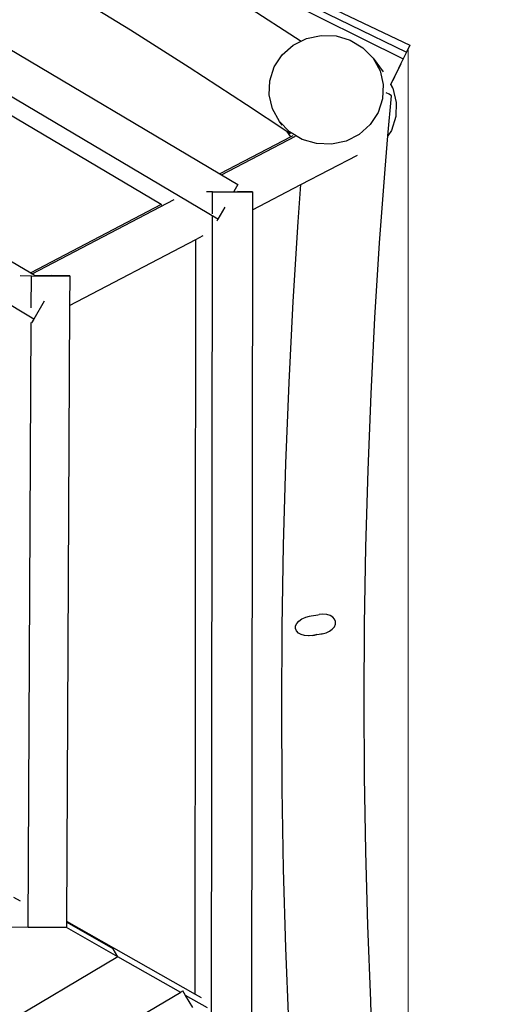
# Model space of a CAD drawing. Units: centimetres. Extents: x -10251 to -3986, y -91 to 6595.
# Drawn here: x -6756 to -6147, y 3219 to 4477 of the extents above; entities that cross this region are included whole.
import ezdxf

# ---------------------------------------------------------------- set-up
doc = ezdxf.new("R2010")
doc.units = ezdxf.units.CM
doc.layers.add('Размеры', color=10, linetype='Continuous', lineweight=5)
doc.dimstyles.new('размеры Маф', dxfattribs={"dimtxt": 150, "dimasz": 50, "dimexe": 50, "dimexo": 0.0625, "dimgap": 0.09, "dimtad": 1, "dimdec": 0, "dimzin": 0, "dimdsep": 46, "dimtxsty": 'Standard', "dimblk": 'ARCHTICK', "dimcen": 0.09, "dimdle": 50, "dimclrd": 256, "dimclre": 256, "dimclrt": 256, "dimadec": 0, "dimazin": 0, "dimtfac": 1, "dimtdec": 0, "dimtix": 1, "dimtofl": 0, "dimtmove": 0, "dimatfit": 3, "dimfxl": 1, "dimtolj": 1, "dimtzin": 0, "dimlwd": -1, "dimlwe": -1, "dimarcsym": 1})

# ---------------------------------------------------------------- blocks, each defined once
blk = doc.blocks.new('_ArchTick')
at = {"color": 0, "linetype": 'ByBlock', "const_width": 0.15}
blk.add_lwpolyline([(-0.5, -0.5), (0.5, 0.5)], dxfattribs=at)
blk = doc.blocks.new('*D12')
at = {"layer": 'Defpoints', "color": 0, "transparency": 16777216}
for p in [(-4762.3, 4560.5), (-10200.8, 4137.9), (-4762.3, -40.7)]:
    blk.add_point(p, dxfattribs=at)
at = {"layer": 'Размеры', "transparency": 16777216}
for p, q in [((-4762.3, 4560.4), (-4762.3, -90.7)), ((-10200.8, 4137.9), (-10200.8, -90.7)), ((-10250.8, -40.7), (-4712.3, -40.7))]:
    blk.add_line(p, q, dxfattribs=at)
at = {"layer": 'Размеры', "transparency": 16777216, "xscale": 50, "yscale": 50, "zscale": 50, "rotation": 180}
blk.add_blockref('_ArchTick', (-10200.8, -40.7), dxfattribs=at)
at = {"layer": 'Размеры', "transparency": 16777216, "xscale": 50, "yscale": 50, "zscale": 50}
blk.add_blockref('_ArchTick', (-4762.3, -40.7), dxfattribs=at)
at = {"layer": 'Размеры', "transparency": 16777216, "insert": (-7481.5, 34.4), "char_height": 150, "attachment_point": 5}
blk.add_mtext('\\A1;5439', dxfattribs=at)
blk = doc.blocks.new('*D13')
at = {"layer": 'Defpoints', "color": 0, "transparency": 16777216}
for p in [(-7302.8, 6545.1), (-4036, 6545.1), (-8373.2, 813.1)]:
    blk.add_point(p, dxfattribs=at)
at = {"layer": 'Размеры', "transparency": 16777216}
for p, q in [((-4036, 763.1), (-4036, 6595.1)), ((-7302.8, 6545.1), (-3986, 6545.1)), ((-8373.2, 813.1), (-3986, 813.1))]:
    blk.add_line(p, q, dxfattribs=at)
at = {"layer": 'Размеры', "transparency": 16777216, "xscale": 50, "yscale": 50, "zscale": 50}
for p, rotation in [((-4036, 6545.1), 90), ((-4036, 813.1), 270)]:
    blk.add_blockref('_ArchTick', p, dxfattribs=dict(at, rotation=rotation))
at = {"layer": 'Размеры', "transparency": 16777216, "insert": (-4111.1, 3679.1), "char_height": 150, "attachment_point": 5, "rotation": 90}
blk.add_mtext('\\A1;5732', dxfattribs=at)
blk = doc.blocks.new('*D14')
at = {"layer": 'Defpoints', "color": 0, "transparency": 16777216}
for p in [(-6259.9, 4439.7), (-8731.2, 3218.7), (-6259.9, 395.6)]:
    blk.add_point(p, dxfattribs=at)
at = {"layer": 'Размеры', "transparency": 16777216}
for p, q in [((-6259.9, 4439.7), (-6259.9, 345.6)), ((-8731.2, 3218.6), (-8731.2, 345.6)), ((-8781.2, 395.6), (-6209.9, 395.6))]:
    blk.add_line(p, q, dxfattribs=at)
at = {"layer": 'Размеры', "transparency": 16777216, "xscale": 50, "yscale": 50, "zscale": 50, "rotation": 180}
blk.add_blockref('_ArchTick', (-8731.2, 395.6), dxfattribs=at)
at = {"layer": 'Размеры', "transparency": 16777216, "xscale": 50, "yscale": 50, "zscale": 50}
blk.add_blockref('_ArchTick', (-6259.9, 395.6), dxfattribs=at)
at = {"layer": 'Размеры', "transparency": 16777216, "insert": (-7495.6, 470.7), "char_height": 150, "attachment_point": 5}
blk.add_mtext('\\A1;2471', dxfattribs=at)
blk = doc.blocks.new('*D15')
at = {"layer": 'Defpoints', "color": 0, "transparency": 16777216}
for p in [(-7366.6, 5046.5), (-4354.6, 5046.5), (-8270.9, 2316.2)]:
    blk.add_point(p, dxfattribs=at)
at = {"layer": 'Размеры', "transparency": 16777216}
for p, q in [((-4354.6, 2266.2), (-4354.6, 5096.5)), ((-7366.6, 5046.5), (-4304.6, 5046.5)), ((-8270.8, 2316.2), (-4304.6, 2316.2))]:
    blk.add_line(p, q, dxfattribs=at)
at = {"layer": 'Размеры', "transparency": 16777216, "xscale": 50, "yscale": 50, "zscale": 50}
for p, rotation in [((-4354.6, 5046.5), 90), ((-4354.6, 2316.2), 270)]:
    blk.add_blockref('_ArchTick', p, dxfattribs=dict(at, rotation=rotation))
at = {"layer": 'Размеры', "transparency": 16777216, "insert": (-4429.7, 3681.3), "char_height": 150, "attachment_point": 5, "rotation": 90}
blk.add_mtext('\\A1;2730', dxfattribs=at)

msp = doc.modelspace()

# ---------------------------------------------------------------- linework, layer by layer
for p, q in [((-7354.9, 4787.1), (-6500.2, 4279.8)), ((-6502.7, 4221.8), (-7417, 4764.5)), ((-6862.3, 4732.6), (-6257.8, 4444.3)), ((-6575.3, 4240.5), (-7361.7, 4707.3)), ((-6803.2, 4699.1), (-6262.1, 4435.2)), ((-6744.7, 4665.2), (-6266.2, 4426.6)), ((-7376.7, 4530.1), (-6741.9, 4153.4)), ((-6690.7, 4510.8), (-6614.3, 4463.7)), ((-6737.8, 4094.1), (-7418.5, 4498.2)), ((-6467.5, 4495.5), (-6396.5, 4449.3)), ((-6614.3, 4463.7), (-6539.3, 4416.3)), ((-6389.6, 4452.7), (-6371, 4456.8)), ((-6371, 4456.8), (-6351.9, 4456.1)), ((-6351.9, 4456.1), (-6333.7, 4450.7)), ((-6420.6, 4431.8), (-6406.5, 4444.2)), ((-6406.5, 4444.2), (-6396.5, 4449.3)), ((-6396.5, 4449.3), (-6389.6, 4452.7)), ((-6333.7, 4450.7), (-6317.6, 4441)), ((-6257.8, 4444.3), (-6262.1, 4435.2)), ((-6430.8, 4416.4), (-6420.6, 4431.8)), ((-6317.6, 4441), (-6304.7, 4427.7)), ((-6262, 4435.2), (-6266.2, 4426.6)), ((-6262.1, 4435.2), (-6262, 4435.2)), ((-6539.3, 4416.3), (-6466.2, 4368.6)), ((-6436.5, 4398.9), (-6430.8, 4416.4)), ((-6304.7, 4427.7), (-6295.8, 4411.6)), ((-6304.7, 4427.7), (-6291.6, 4410)), ((-6269.2, 4420.4), (-6275, 4408.2)), ((-6271.9, 4414.9), (-6269.2, 4420.4)), ((-6269.2, 4420.4), (-6266.1, 4426.5)), ((-6266.2, 4426.6), (-6266.1, 4426.5)), ((-6295.8, 4411.6), (-6291.6, 4393.8)), ((-6271.9, 4414.9), (-6279.7, 4399.3)), ((-6275.2, 4408.3), (-6279.6, 4399.2)), ((-6271.9, 4414.9), (-6275.2, 4408.3)), ((-6275.2, 4408.3), (-6275, 4408.2)), ((-6437.3, 4380.7), (-6436.5, 4398.9)), ((-6291.6, 4393.8), (-6292.4, 4375.6)), ((-6282.4, 4393.8), (-6282.6, 4393.5)), ((-6282.2, 4394.3), (-6282.4, 4393.8)), ((-6282.1, 4394.4), (-6282.2, 4394.3)), ((-6282.2, 4394.3), (-6279.7, 4389.8)), ((-6279.7, 4399.3), (-6282.1, 4394.4)), ((-6282.1, 4394.4), (-6279.3, 4389.2)), ((-6279.7, 4399.3), (-6279.6, 4399.2)), ((-6433.1, 4363), (-6437.3, 4380.7)), ((-6284.1, 4381.5), (-6288.1, 4383.4)), ((-6285.7, 4328.6), (-6281.3, 4379.6)), ((-6281.3, 4379.6), (-6284.1, 4381.5)), ((-6279.3, 4389.2), (-6279.7, 4389.8)), ((-6279.3, 4389.2), (-6275, 4371.2)), ((-6466.2, 4368.6), (-6414.9, 4334.3)), ((-6292.4, 4375.6), (-6298.1, 4358.1)), ((-6275, 4371.2), (-6275.6, 4352.9)), ((-6424.2, 4346.8), (-6433.1, 4363)), ((-6298.1, 4358.1), (-6308.3, 4342.7)), ((-6420.8, 4342.2), (-6424.2, 4346.8)), ((-6411.3, 4333.5), (-6424.2, 4346.8)), ((-6308.3, 4342.7), (-6322.3, 4330.3)), ((-6275.6, 4352.9), (-6281.3, 4335.4)), ((-6414.9, 4334.3), (-6410.3, 4331.2)), ((-6409.6, 4327.1), (-6414.9, 4334.3)), ((-6395.1, 4323.8), (-6411.3, 4333.5)), ((-6407.2, 4328.4), (-6409.6, 4327.1)), ((-6322.3, 4330.3), (-6339.2, 4321.8)), ((-6289.4, 4285.6), (-6285.7, 4328.6)), ((-6281.3, 4335.4), (-6285.7, 4328.6)), ((-6409.6, 4327.1), (-6500.2, 4279.8)), ((-6498.2, 4278.6), (-6403.6, 4328)), ((-6376.9, 4318.4), (-6395.1, 4323.8)), ((-6357.8, 4317.7), (-6376.9, 4318.4)), ((-6339.2, 4321.8), (-6357.8, 4317.7)), ((-6396.7, 4266.2), (-6324.6, 4303.9)), ((-6500.2, 4279.8), (-6498.2, 4278.6)), ((-6498.2, 4278.6), (-6477.3, 4266.2)), ((-6296.3, 4191.5), (-6289.4, 4285.6)), ((-6477.3, 4266.2), (-6482.5, 4257.1)), ((-6458.8, 4233.7), (-6396.7, 4266.2)), ((-6400.3, 4218.5), (-6396.7, 4266.2)), ((-6509.9, 4256.8), (-6517.5, 4256.9)), ((-6509.9, 4256.8), (-6458.8, 4256.9)), ((-6509.9, 4228.6), (-6509.9, 4256.8)), ((-6482.5, 4257.1), (-6482.6, 4256.9)), ((-6458.8, 4256.9), (-6477.6, 4257.2)), ((-6458.8, 4256.9), (-6458.8, 4233.7)), ((-6575.3, 4240.5), (-6741.9, 4153.4)), ((-6739.9, 4152.2), (-6558.6, 4247)), ((-6574.2, 4239.9), (-6575.3, 4240.5)), ((-6494, 4237.2), (-6502.7, 4221.8)), ((-6458.8, 4233.7), (-6460, 3190.8)), ((-6511.1, 3182.9), (-6509.9, 4225.2)), ((-6502.7, 4221.8), (-6504.3, 4219.4)), ((-6406.6, 4116.5), (-6400.3, 4218.5)), ((-6692.3, 4111.7), (-6530.9, 4196)), ((-6532, 3231.7), (-6530.9, 4196)), ((-6530.9, 4196), (-6521.5, 4201)), ((-6302.3, 4095.7), (-6296.3, 4191.5)), ((-6741.9, 4153.4), (-6739.9, 4152.2)), ((-6739.9, 4152.2), (-6736.2, 4149.9)), ((-6741, 4149.2), (-6755.2, 4149.6)), ((-6741.2, 4108.5), (-6741, 4149.2)), ((-6741, 4149.2), (-6692.1, 4149.5)), ((-6736.2, 4149.9), (-6715.4, 4150)), ((-6736.2, 4149.9), (-6735.5, 4149.6)), ((-6692.1, 4149.5), (-6715.4, 4150)), ((-6692.1, 4149.5), (-6692.3, 4111.7)), ((-6724.5, 4117.3), (-6737.8, 4094.1)), ((-6411.8, 4013.3), (-6406.6, 4116.5)), ((-6692.3, 4111.7), (-6696.2, 3325)), ((-6745.1, 3316.6), (-6741.3, 4089.9)), ((-6737.8, 4094.1), (-6740.8, 4089.3)), ((-6307.2, 3998.7), (-6302.3, 4095.7)), ((-6415.9, 3909.5), (-6411.8, 4013.3)), ((-6311.1, 3901), (-6307.2, 3998.7)), ((-6418.9, 3805.2), (-6415.9, 3909.5)), ((-6313.8, 3802.8), (-6311.1, 3901)), ((-6420.7, 3700.9), (-6418.9, 3805.2)), ((-6315.5, 3704.6), (-6313.8, 3802.8)), ((-6395.8, 3711.1), (-6391.4, 3713.1)), ((-6391.4, 3713.1), (-6390.5, 3713.4)), ((-6390.5, 3713.4), (-6385.7, 3714.6)), ((-6385.7, 3714.6), (-6383.6, 3715)), ((-6383.6, 3715), (-6380.7, 3715.5)), ((-6380.7, 3715.5), (-6377.6, 3716.1)), ((-6377.6, 3716.1), (-6375.1, 3716.4)), ((-6375.1, 3716.4), (-6373.7, 3716.6)), ((-6368.7, 3717.1), (-6373.7, 3716.6)), ((-6363.9, 3716.6), (-6368.7, 3717.1)), ((-6359.6, 3715.4), (-6363.9, 3716.6)), ((-6356.1, 3713.4), (-6359.6, 3715.4)), ((-6353.7, 3710.8), (-6356.1, 3713.4)), ((-6421.3, 3597), (-6420.7, 3700.9)), ((-6403.6, 3698.8), (-6403.5, 3702.1)), ((-6403.5, 3702.1), (-6402.1, 3705.4)), ((-6402.1, 3705.4), (-6399.5, 3708.4)), ((-6399.5, 3708.4), (-6395.8, 3711.1)), ((-6356.7, 3697.9), (-6354.1, 3701)), ((-6354, 3701.1), (-6354.1, 3701)), ((-6354, 3701.1), (-6352.6, 3704.4)), ((-6352.5, 3707.7), (-6353.7, 3710.8)), ((-6352.6, 3704.4), (-6352.5, 3707.7)), ((-6316.1, 3606.8), (-6315.5, 3704.6)), ((-6402.4, 3695.7), (-6403.6, 3698.8)), ((-6400, 3693.1), (-6402.4, 3695.7)), ((-6396.5, 3691.1), (-6400, 3693.1)), ((-6392.1, 3689.8), (-6396.5, 3691.1)), ((-6387.3, 3689.4), (-6392.1, 3689.8)), ((-6386.4, 3689.5), (-6387.3, 3689.4)), ((-6381.5, 3689.9), (-6386.4, 3689.5)), ((-6381.7, 3690), (-6381.7, 3690)), ((-6381.5, 3690.1), (-6379.4, 3690.5)), ((-6379.5, 3690.2), (-6381.5, 3689.9)), ((-6376.5, 3691), (-6379.5, 3690.2)), ((-6379.4, 3690.5), (-6376.5, 3691)), ((-6376.5, 3691), (-6376.5, 3691)), ((-6376.5, 3691), (-6376.3, 3691)), ((-6376.3, 3691), (-6373.4, 3691.5)), ((-6376.3, 3691), (-6376.3, 3691)), ((-6373.4, 3691.5), (-6370.9, 3691.9)), ((-6371.1, 3691.7), (-6371.3, 3691.6)), ((-6369.5, 3692), (-6371.1, 3691.7)), ((-6370.9, 3691.9), (-6369.5, 3692.1)), ((-6369.5, 3692), (-6364.7, 3693.3)), ((-6364.7, 3693.3), (-6360.3, 3695.3)), ((-6360.3, 3695.3), (-6356.7, 3697.9)), ((-6315.6, 3509.7), (-6316.1, 3606.8)), ((-6420.7, 3493.7), (-6421.3, 3597)), ((-6314, 3413.8), (-6315.6, 3509.7)), ((-6419, 3391.5), (-6420.7, 3493.7)), ((-6311.3, 3319.4), (-6314, 3413.8)), ((-6416.2, 3290.6), (-6419, 3391.5)), ((-6754.8, 3350.4), (-6763.3, 3355.3)), ((-6696.2, 3323.6), (-6696.3, 3317)), ((-6696.2, 3325), (-6532, 3231.7)), ((-6696.2, 3325), (-6696.2, 3323.6)), ((-6636.5, 3289.5), (-6696.2, 3323.6)), ((-6745.1, 3316.6), (-6766.4, 3317.1)), ((-6696.3, 3316.8), (-6745.1, 3316.6)), ((-6630.6, 3279.5), (-6696.3, 3317)), ((-6696.3, 3317), (-6696.3, 3316.8)), ((-6307.4, 3223.2), (-6311.3, 3319.4)), ((-6630.6, 3279.5), (-6636.5, 3289.5)), ((-6412.3, 3195.2), (-6416.2, 3290.6)), ((-6630.6, 3279.5), (-7454.8, 2790.1)), ((-6550.3, 3233.6), (-6630.6, 3279.5)), ((-6550.3, 3233.6), (-7457.5, 2698.8)), ((-6550.5, 3234), (-6547.5, 3235.8)), ((-6544.1, 3230.1), (-6547.5, 3235.8)), ((-6515.9, 3214), (-6544.1, 3230.1)), ((-6534.8, 3214.6), (-6544.1, 3230.1)), ((-6532, 3231.7), (-6524.2, 3227.3)), ((-6305.9, 3148), (-6307.4, 3223.2))]:
    msp.add_line(p, q)

# ---------------------------------------------------------------- dimensions: what is measured, and where the dimension line sits
at = {"layer": 'Размеры'}
for base, p1, p2, picture, middle in [((-4036, 6545.1), (-8373.2, 813.1), (-7302.8, 6545.1), '*D13', (-4111.1, 3679.1)), ((-4354.6, 5046.5), (-8270.9, 2316.2), (-7366.6, 5046.5), '*D15', (-4429.7, 3681.3))]:
    dim = msp.add_linear_dim(base=base, p1=p1, p2=p2, angle=90, dimstyle='размеры Маф', dxfattribs=at)
    dim.commit()
    dim.dimension.update_dxf_attribs({"geometry": picture, "text_midpoint": middle})
for base, p1, p2, picture, middle in [((-4762.2841, -40.7206), (-10200.7974, 4137.9223), (-4762.2841, 4560.4773), '*D12', (-7481.5407, 34.3694)), ((-6259.9, 395.6), (-8731.2, 3218.7), (-6259.9, 4439.7), '*D14', (-7495.6, 470.7))]:
    dim = msp.add_linear_dim(base=base, p1=p1, p2=p2, dimstyle='размеры Маф', dxfattribs=at)
    dim.commit()
    dim.dimension.update_dxf_attribs({"geometry": picture, "text_midpoint": middle})

doc.saveas('drawing.dxf')
